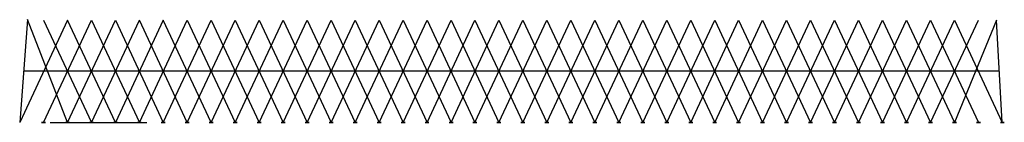
# Model space of a CAD drawing. Units: millimetres. Extents: x -620 to 623, y 251 to 381.
import ezdxf

# ---------------------------------------------------------------- set-up
doc = ezdxf.new("R2010")
doc.units = ezdxf.units.MM

msp = doc.modelspace()

# ---------------------------------------------------------------- linework, layer by layer
for p, q in [((-610.1, 380.6, 315.9), (-620, 250.7, 314.5)), ((-559.8, 380, 314.5), (-620, 250.7, 314.5)), ((-559.8, 250.7, 314.5), (-610.1, 380.6, 315.9)), ((-590, 250.7, 314.5), (-529.5, 380, 314.5)), ((-590, 380, 314.5), (-529.5, 250.7, 314.5)), ((-559.8, 250.7, 314.5), (-499.2, 380, 314.5)), ((-499.2, 250.7, 314.5), (-559.8, 380, 314.5)), ((-529.5, 380, 314.5), (-469, 250.7, 314.5)), ((-529.5, 250.7, 314.5), (-469, 380, 314.5)), ((-499.2, 380, 314.5), (-438.8, 250.7, 314.5)), ((-438.8, 380, 314.5), (-499.2, 250.7, 314.5)), ((-469, 250.7, 314.5), (-408.5, 380, 314.5)), ((-408.5, 250.7, 314.5), (-469, 380, 314.5)), ((-438.8, 250.7, 314.5), (-378.2, 380, 314.5)), ((-378.2, 250.7, 314.5), (-438.8, 380, 314.5)), ((-408.5, 380, 314.5), (-348, 250.7, 314.5)), ((-408.5, 250.7, 314.5), (-348, 380, 314.5)), ((-378.2, 380, 314.5), (-317.8, 250.7, 314.5)), ((-378.2, 250.7, 314.5), (-317.8, 380, 314.5)), ((-348, 380, 314.5), (-287.5, 250.7, 314.5)), ((-348, 250.7, 314.5), (-287.5, 380, 314.5)), ((-317.8, 380, 314.5), (-257.2, 250.7, 314.5)), ((-317.8, 250.7, 314.5), (-257.2, 380, 314.5)), ((-287.5, 250.7, 314.5), (-227, 380, 314.5)), ((-287.5, 380, 314.5), (-227, 250.7, 314.5)), ((-257.2, 250.7, 314.5), (-196.8, 380, 314.5)), ((-257.2, 380, 314.5), (-196.8, 250.7, 314.5)), ((-227, 380, 314.5), (-166.5, 250.7, 314.5)), ((-227, 250.7, 314.5), (-166.5, 380, 314.5)), ((-196.8, 380, 314.5), (-136.2, 250.7, 314.5)), ((-196.8, 250.7, 314.5), (-136.2, 380, 314.5)), ((-166.5, 250.7, 314.5), (-106, 380, 314.5)), ((-166.5, 380, 314.5), (-106, 250.7, 314.5)), ((-136.2, 250.7, 314.5), (-75.7, 380, 314.5)), ((-136.2, 380, 314.5), (-75.7, 250.7, 314.5)), ((-106, 380, 314.5), (-45.5, 250.7, 314.5)), ((-106, 250.7, 314.5), (-45.5, 380, 314.5)), ((-75.7, 380, 314.5), (-15.2, 250.7, 314.5)), ((-75.7, 250.7, 314.5), (-15.2, 380, 314.5)), ((-45.5, 250.7, 314.5), (15, 380, 314.5)), ((-45.5, 380, 314.5), (15, 250.7, 314.5)), ((-15.2, 250.7, 314.5), (45.3, 380, 314.5)), ((-15.2, 380, 314.5), (45.3, 250.7, 314.5)), ((15, 380, 314.5), (75.5, 250.7, 314.5)), ((15, 250.7, 314.5), (75.5, 380, 314.5)), ((45.3, 380, 314.5), (105.7, 250.7, 314.5)), ((45.3, 250.7, 314.5), (105.7, 380, 314.5)), ((75.5, 250.7, 314.5), (136, 380, 314.5)), ((75.5, 380, 314.5), (136, 250.7, 314.5)), ((105.7, 380, 314.5), (166.2, 250.7, 314.5)), ((105.7, 250.7, 314.5), (166.2, 380, 314.5)), ((136, 380, 314.5), (196.5, 250.7, 314.5)), ((136, 250.7, 314.5), (196.5, 380, 314.5)), ((166.2, 380, 314.5), (226.8, 250.7, 314.5)), ((166.2, 250.7, 314.5), (226.8, 380, 314.5)), ((196.5, 250.7, 314.5), (257, 380, 314.5)), ((196.5, 380, 314.5), (257, 250.7, 314.5)), ((226.8, 250.7, 314.5), (287.2, 380, 314.5)), ((226.8, 380, 314.5), (287.2, 250.7, 314.5)), ((257, 380, 314.5), (317.5, 250.7, 314.5)), ((257, 250.7, 314.5), (317.5, 380, 314.5)), ((287.2, 380, 314.5), (347.8, 250.7, 314.5)), ((287.2, 250.7, 314.5), (347.8, 380, 314.5)), ((317.5, 250.7, 314.5), (378, 380, 314.5)), ((317.5, 380, 314.5), (378, 250.7, 314.5)), ((347.8, 250.7, 314.5), (408.3, 380, 314.5)), ((347.8, 380, 314.5), (408.3, 250.7, 314.5)), ((378, 380, 314.5), (438.5, 250.7, 314.5)), ((378, 250.7, 314.5), (438.5, 380, 314.5)), ((408.3, 380, 314.5), (468.8, 250.7, 314.5)), ((408.3, 250.7, 314.5), (468.8, 380, 314.5)), ((438.5, 250.7, 314.5), (499, 380, 314.5)), ((438.5, 380, 314.5), (499, 250.7, 314.5)), ((468.8, 250.7, 314.5), (529.3, 380, 314.5)), ((468.8, 380, 314.5), (529.3, 250.7, 314.5)), ((499, 380, 314.5), (559.5, 250.7, 314.5)), ((499, 250.7, 314.5), (559.5, 380, 314.5)), ((529.3, 380, 314.5), (589.8, 250.7, 314.5)), ((529.3, 250.7, 314.5), (589.8, 380, 314.5)), ((559.5, 380, 314.5), (620, 250.7, 314.5)), ((612.5, 380, 314.5), (559.5, 250.7, 314.5)), ((620, 250.7, 314.5), (612.5, 380, 314.5)), ((616.3, 315.3, 314.5), (-615.1, 315.6, 315.2)), ((-620, 250.7, 317), (-620, 250.7, 312)), ((-581.6, 250.7, 312), (-459.6, 250.7, 312))]:
    msp.add_line(p, q)
at = {"extrusion": (-1.50355e-32, 1, 2.62392e-16)}
for centre in [(590, 314.5, 250.7), (559.8, 314.5, 250.7), (529.5, 314.5, 250.7), (499.2, 314.5, 250.7), (469, 314.5, 250.7), (438.8, 314.5, 250.7), (408.5, 314.5, 250.7), (378.2, 314.5, 250.7), (348, 314.5, 250.7), (317.8, 314.5, 250.7), (287.5, 314.5, 250.7), (257.2, 314.5, 250.7), (227, 314.5, 250.7), (196.8, 314.5, 250.7), (166.5, 314.5, 250.7), (136.2, 314.5, 250.7), (106, 314.5, 250.7), (75.7, 314.5, 250.7), (45.5, 314.5, 250.7), (15.2, 314.5, 250.7), (-15, 314.5, 250.7), (-45.3, 314.5, 250.7), (-75.5, 314.5, 250.7), (-105.8, 314.5, 250.7), (-136, 314.5, 250.7), (-166.3, 314.5, 250.7), (-196.5, 314.5, 250.7), (-226.8, 314.5, 250.7), (-257, 314.5, 250.7), (-287.2, 314.5, 250.7), (-317.5, 314.5, 250.7), (-347.8, 314.5, 250.7), (-378, 314.5, 250.7), (-408.3, 314.5, 250.7), (-438.5, 314.5, 250.7), (-468.8, 314.5, 250.7), (-499, 314.5, 250.7), (-529.3, 314.5, 250.7), (-559.5, 314.5, 250.7), (-589.8, 314.5, 250.7), (-620, 314.5, 250.7)]:
    msp.add_circle(centre, 2.5, dxfattribs=at)

doc.saveas('drawing.dxf')
